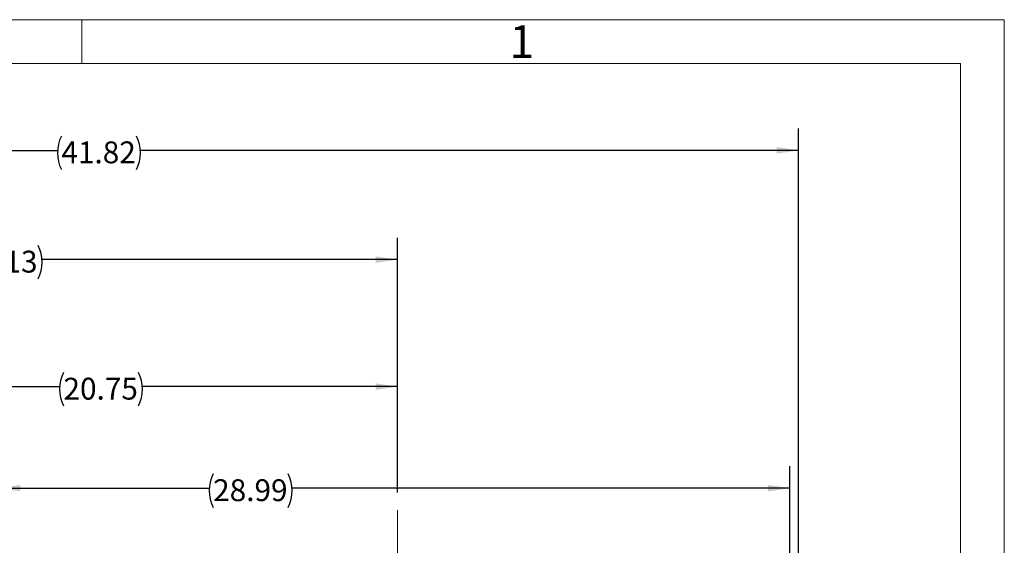
# Model space of a CAD drawing. Units: inches. Extents: x 0 to 16.8, y 0 to 10.8.
# Drawn here: x 12.2 to 16.8, y 8.3 to 10.8 of the extents above; entities that cross this region are included whole.
import ezdxf
from ezdxf.enums import TextEntityAlignment as Align

# ---------------------------------------------------------------- set-up
doc = ezdxf.new("R2010")
doc.units = ezdxf.units.IN
doc.header["$MEASUREMENT"] = 0
doc.layers.add('DIMENSION', color=5, linetype='Continuous')
doc.styles.add('SLDTEXTSTYLE1', font='TXT', dxfattribs={"width": 0.605})
doc.dimstyles.new('SLDDIMSTYLE2', dxfattribs={"dimtxt": 0.1, "dimasz": 0.1, "dimexe": 0, "dimexo": 0.0625, "dimgap": 0.025, "dimtad": 0, "dimtih": 1, "dimtoh": 1, "dimlfac": 8, "dimrnd": 1e-09, "dimzin": 12, "dimdsep": 46, "dimtxsty": 'SLDTEXTSTYLE1', "dimsah": 1, "dimcen": 0.09, "dimadec": 0, "dimazin": 3, "dimtfac": 1, "dimtofl": 0, "dimtmove": 0, "dimatfit": 3, "dimfxl": 1, "dimfrac": 2, "dimtolj": 1, "dimtzin": 12, "dimarcsym": 0})

# ---------------------------------------------------------------- blocks, each defined once
blk = doc.blocks.new('B-Format-EN')
at = {"color": 7, "linetype": 'Continuous', "lineweight": 18}
for p, q in [((16.75, 10.75), (0.25, 10.75)), ((12.525, 10.55), (12.525, 10.75)), ((16.75, 0.25), (16.75, 10.75)), ((16.55, 10.55), (0.45, 10.55)), ((16.55, 0.45), (16.55, 10.55))]:
    blk.add_line(p, q, dxfattribs=at)
at = {"color": 7, "linetype": 'Continuous', "lineweight": 0, "insert": (14.5408, 10.725), "char_height": 0.15, "attachment_point": 2, "style": 'SLDTEXTSTYLE1'}
blk.add_mtext('1', dxfattribs=at)
at = {"color": 7, "linetype": 'Continuous', "lineweight": 0, "style": 'SLDTEXTSTYLE1', "width": 0.605}
for tag, height, p in [('AUTOATTR11', 0.09, (6.5338, 1.7778)), ('AUTOATTR14', 0.09, (8.647, 1.7778)), ('AUTOATTR15', 0.09, (6.1799, 1.5279)), ('AUTOATTR17', 0.09, (8.647, 1.5279)), ('AUTOATTR7', 0.09, (11.8514, 1.5249)), ('AUTOATTR2', 0.09, (13.6749, 1.0564)), ('AUTOATTR9', 0.09, (11.8514, 1.0255)), ('AUTOATTR13', 0.15, (12.9559, 0.4361)), ('AUTOATTR3', 0.15, (14.1258, 0.4389)), ('AUTOATTR4', 0.09, (16.1008, 0.4908))]:
    blk.add_attdef(tag, text='', height=height, dxfattribs=at).set_placement(p, align=Align.BOTTOM_LEFT)
at = {"color": 7, "linetype": 'Continuous', "lineweight": 18, "style": 'SLDTEXTSTYLE1', "width": 0.605}
blk.add_attdef('AUTOATTR5', text='', height=0.15, dxfattribs=at).set_placement((14.265, 1.188), align=Align.BOTTOM_LEFT)
at = {"color": 7, "linetype": 'Continuous', "lineweight": 0}
for tag in ['AUTOATTR0', 'AUTOATTR1', 'AUTOATTR10']:
    blk.add_attdef(tag, (0, 0), '', height=1, dxfattribs=at)
blk = doc.blocks.new('_D_24')
at = {"layer": 'DIMENSION'}
for p, q in [((10.5805, 5.3273), (10.5805, 9.7524)), ((13.9716, 8.5865), (13.9716, 9.7524)), ((10.5805, 9.6524), (11.9639, 9.6524)), ((13.9716, 9.6524), (12.3439, 9.6524))]:
    blk.add_line(p, q, dxfattribs=at)
for centre, start, end in [((12.1355, 9.641), 153.4349, 206.5651), ((12.1723, 9.641), 333.4349, 26.5651)]:
    blk.add_arc(centre, 0.1716, start, end, dxfattribs=at)
for points in [[(10.5805, 9.6524), (10.6805, 9.6374), (10.6805, 9.6674)], [(13.9716, 9.6524), (13.8716, 9.6674), (13.8716, 9.6374)]]:
    blk.add_solid(points, dxfattribs=at)
at = {"layer": 'DIMENSION', "insert": (11.982, 9.6931), "char_height": 0.1, "attachment_point": 1, "style": 'SLDTEXTSTYLE1'}
blk.add_mtext('27.13', dxfattribs=at)
blk = doc.blocks.new('_D_25')
at = {"layer": 'DIMENSION'}
for p, q in [((11.3778, 5.7233), (11.3778, 9.1712)), ((13.9716, 8.5865), (13.9716, 9.1712)), ((11.3778, 9.0712), (12.4235, 9.0712)), ((13.9716, 9.0712), (12.8034, 9.0712))]:
    blk.add_line(p, q, dxfattribs=at)
for centre, start, end in [((12.5951, 9.0597), 153.4349, 206.5651), ((12.6319, 9.0597), 333.4349, 26.5651)]:
    blk.add_arc(centre, 0.1716, start, end, dxfattribs=at)
for points in [[(11.3778, 9.0712), (11.4778, 9.0562), (11.4778, 9.0862)], [(13.9716, 9.0712), (13.8716, 9.0862), (13.8716, 9.0562)]]:
    blk.add_solid(points, dxfattribs=at)
at = {"layer": 'DIMENSION', "insert": (12.4416, 9.1119), "char_height": 0.1, "attachment_point": 1, "style": 'SLDTEXTSTYLE1'}
blk.add_mtext('20.75', dxfattribs=at)
blk = doc.blocks.new('_D_28')
at = {"layer": 'DIMENSION'}
for p, q in [((10.5805, 5.3273), (10.5805, 10.2524)), ((15.8082, 6.707), (15.8082, 10.2524)), ((10.5805, 10.1524), (12.4139, 10.1524)), ((15.8082, 10.1524), (12.7939, 10.1524))]:
    blk.add_line(p, q, dxfattribs=at)
for centre, start, end in [((12.5855, 10.141), 153.4349, 206.5651), ((12.6223, 10.141), 333.4349, 26.5651)]:
    blk.add_arc(centre, 0.1716, start, end, dxfattribs=at)
for points in [[(10.5805, 10.1524), (10.6805, 10.1374), (10.6805, 10.1674)], [(15.8082, 10.1524), (15.7082, 10.1674), (15.7082, 10.1374)]]:
    blk.add_solid(points, dxfattribs=at)
at = {"layer": 'DIMENSION', "insert": (12.432, 10.1931), "char_height": 0.1, "attachment_point": 1, "style": 'SLDTEXTSTYLE1'}
blk.add_mtext('41.82', dxfattribs=at)
blk = doc.blocks.new('_D_29')
at = {"layer": 'DIMENSION'}
for p, q in [((12.1441, 6.7193), (12.1441, 8.7068)), ((15.7678, 6.7233), (15.7678, 8.7068)), ((12.1441, 8.6068), (13.1088, 8.6068)), ((15.7678, 8.6068), (13.4888, 8.6068))]:
    blk.add_line(p, q, dxfattribs=at)
for centre, start, end in [((13.2804, 8.5954), 153.4349, 206.5651), ((13.3172, 8.5954), 333.4349, 26.5651)]:
    blk.add_arc(centre, 0.1716, start, end, dxfattribs=at)
for points in [[(12.1441, 8.6068), (12.2441, 8.5918), (12.2441, 8.6218)], [(15.7678, 8.6068), (15.6678, 8.6218), (15.6678, 8.5918)]]:
    blk.add_solid(points, dxfattribs=at)
at = {"layer": 'DIMENSION', "insert": (13.1269, 8.6475), "char_height": 0.1, "attachment_point": 1, "style": 'SLDTEXTSTYLE1'}
blk.add_mtext('28.99', dxfattribs=at)
blk = doc.blocks.new('SW_CENTERMARKSYMBOL_0')
at = {"color": 0, "linetype": 'Continuous', "lineweight": 0}
blk.add_line((0, 0.025), (0, 2.1907), dxfattribs=at)

msp = doc.modelspace()

# ---------------------------------------------------------------- linework, layer by layer
at = {"color": 7, "linetype": 'Continuous', "lineweight": 18}
for p, q in [((16.55, 10.55), (0.45, 10.55)), ((16.55, 2.02), (16.55, 10.55))]:
    msp.add_line(p, q, dxfattribs=at)

# ---------------------------------------------------------------- block references
at = {"color": 7, "linetype": 'Continuous'}
msp.add_blockref('B-Format-EN', (0, 0), dxfattribs=at)
at = {"color": 7, "linetype": 'Continuous', "lineweight": 0}
msp.add_blockref('SW_CENTERMARKSYMBOL_0', (13.971585, 6.31581), dxfattribs=at)

# ---------------------------------------------------------------- dimensions: what is measured, and where the dimension line sits
at = {"layer": 'DIMENSION'}
for base, p1, p2, picture, middle in [((15.80821, 10.152435), (10.580535, 5.247259), (15.80821, 6.627045), '_D_28', (12.603876, 10.152435)), ((10.580535, 9.652435), (13.971585, 8.506483), (10.580535, 5.247259), '_D_24', (12.153913, 9.652435)), ((13.971585, 9.071193), (11.377835, 5.64331), (13.971585, 8.506483), '_D_25', (12.613454, 9.071193)), ((15.767835, 8.606819), (12.144085, 6.639305), (15.767835, 6.64331), '_D_29', (13.29879, 8.606819))]:
    dim = msp.add_linear_dim(base=base, p1=p1, p2=p2, text='(<>)', dimstyle='SLDDIMSTYLE2', dxfattribs=at)
    dim.commit()
    dim.dimension.update_dxf_attribs({"geometry": picture, "text_midpoint": middle, "dimtype": 160})

doc.saveas('drawing.dxf')
